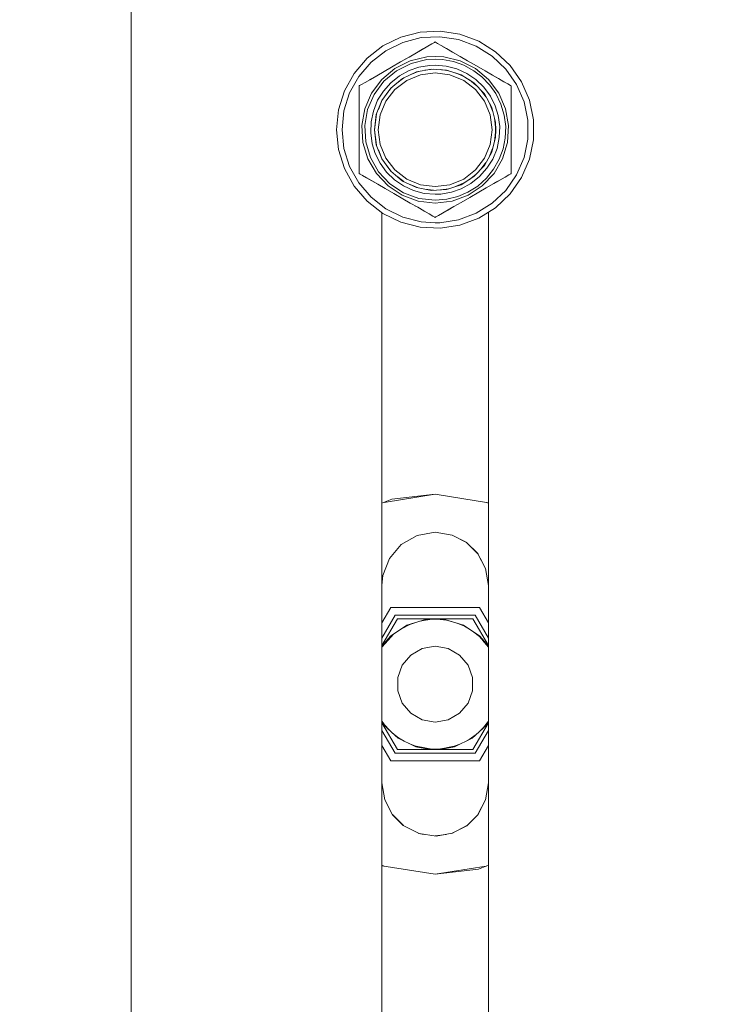
# Model space of a CAD drawing. Units: millimetres. Extents: x -2159 to 2041, y -1366 to 1604.
# Drawn here: x -1060 to -1014, y 1333 to 1398 of the extents above; entities that cross this region are included whole.
import ezdxf

# ---------------------------------------------------------------- set-up
doc = ezdxf.new("R2010")
doc.units = ezdxf.units.MM
doc.header["$LTSCALE"] = 10
doc.header["$PDMODE"] = 1
doc.header["$PDSIZE"] = -2
doc.layers.get('0').update_dxf_attribs({"lineweight": 18})
doc.layers.add('Geen', color=7, linetype='Continuous', lineweight=9)
doc.layers.add('Maatlijnen', color=7, linetype='Continuous', lineweight=9)
doc.styles.add('Century Gothic', font='Century Gothic')
doc.dimstyles.new('iFiRE', dxfattribs={"dimtxt": 35.401801, "dimasz": 39.997559, "dimexe": 10, "dimexo": 0, "dimgap": 5, "dimtad": 1, "dimdec": 0, "dimtxsty": 'Century Gothic', "dimblk": 'VW_FILLEDARROW', "dimblk1": 'VW_FILLEDARROW', "dimblk2": 'VW_FILLEDARROW', "dimcen": 0, "dimazin": 0, "dimtfac": 1, "dimtdec": 0, "dimtix": 1, "dimtmove": 0, "dimatfit": 0, "dimldrblk": 'VW_FILLEDARROW-1', "dimfxl": 1, "dimfrac": 2, "dimtolj": 1, "dimarcsym": 0})

# ---------------------------------------------------------------- blocks, each defined once
blk = doc.blocks.new('Groep-2-1')
at = {"layer": 'Geen', "color": 7, "linetype": 'Continuous', "lineweight": 9}
for p, q in [((-1053, 1398.824), (-1053, 1290.824)), ((-1035.256, 1396.915), (-1036.436, 1396.336)), ((-1033.984, 1397.244), (-1035.256, 1396.915)), ((-1033.928, 1396.882), (-1035.129, 1396.571)), ((-1032.671, 1397.311), (-1033.984, 1397.244)), ((-1032.69, 1396.945), (-1033.928, 1396.882)), ((-1031.464, 1396.757), (-1032.69, 1396.945)), ((-1031.372, 1397.112), (-1032.671, 1397.311)), ((-1030.301, 1396.327), (-1031.464, 1396.757)), ((-1030.139, 1396.655), (-1031.372, 1397.112)), ((-1036.436, 1396.336), (-1037.475, 1395.532)), ((-1035.129, 1396.571), (-1036.242, 1396.025)), ((-1033.213, 1396.476), (-1034.227, 1395.889)), ((-1033.83, 1396.118), (-1034.227, 1395.889)), ((-1033.83, 1396.118), (-1033.872, 1396.094)), ((-1033.475, 1396.324), (-1033.83, 1396.118)), ((-1033.213, 1396.476), (-1033.475, 1396.324)), ((-1033.053, 1396.567), (-1033.213, 1396.476)), ((-1033, 1396.597), (-1033.053, 1396.567)), ((-1032.973, 1396.582), (-1033, 1396.597)), ((-1032.841, 1396.507), (-1032.973, 1396.582)), ((-1032.601, 1396.368), (-1032.841, 1396.507)), ((-1032.601, 1396.368), (-1032.258, 1396.169)), ((-1031.662, 1395.825), (-1032.532, 1396.328)), ((-1032.258, 1396.169), (-1032.309, 1396.198)), ((-1032.131, 1396.096), (-1032.309, 1396.198)), ((-1032.253, 1396.166), (-1032.258, 1396.169)), ((-1032.258, 1396.169), (-1031.85, 1395.933)), ((-1029.248, 1395.671), (-1030.301, 1396.327)), ((-1029.024, 1395.96), (-1030.139, 1396.655)), ((-1037.475, 1395.532), (-1038.331, 1394.534)), ((-1036.242, 1396.025), (-1037.223, 1395.266)), ((-1034.922, 1395.488), (-1035.5, 1395.154)), ((-1034.717, 1395.607), (-1035.272, 1395.286)), ((-1034.227, 1395.889), (-1034.717, 1395.607)), ((-1033.56, 1395.618), (-1034.651, 1395.359)), ((-1033.539, 1395.435), (-1034.588, 1395.187)), ((-1034.338, 1395.825), (-1034.339, 1395.824)), ((-1033, 1395.65), (-1033.56, 1395.618)), ((-1033, 1395.467), (-1033.539, 1395.435)), ((-1032.44, 1395.618), (-1033, 1395.65)), ((-1032.517, 1395.442), (-1033, 1395.467)), ((-1031.789, 1395.307), (-1032.517, 1395.442)), ((-1032.44, 1395.618), (-1031.349, 1395.359)), ((-1031.662, 1395.824), (-1031.85, 1395.933)), ((-1031.662, 1395.825), (-1031.85, 1395.933)), ((-1031.361, 1395.651), (-1031.85, 1395.933)), ((-1030.866, 1395.366), (-1031.361, 1395.651)), ((-1031.078, 1395.488), (-1031.079, 1395.488)), ((-1028.349, 1394.816), (-1029.248, 1395.671)), ((-1028.071, 1395.055), (-1029.024, 1395.96)), ((-1037.223, 1395.266), (-1038.031, 1394.325)), ((-1035.652, 1394.856), (-1036.511, 1394.136)), ((-1035.866, 1394.943), (-1036.361, 1394.657)), ((-1035.272, 1395.286), (-1035.866, 1394.943)), ((-1034.651, 1395.359), (-1035.652, 1394.856)), ((-1034.588, 1395.187), (-1035.551, 1394.703)), ((-1035.272, 1395.286), (-1035.5, 1395.154)), ((-1034.716, 1394.712), (-1034.069, 1394.938)), ((-1034.236, 1394.628), (-1033.251, 1394.816)), ((-1033.369, 1395.058), (-1034.069, 1394.938)), ((-1033.122, 1394.808), (-1033.677, 1394.734)), ((-1033, 1395.074), (-1033.369, 1395.058)), ((-1033.251, 1394.816), (-1032.25, 1394.753)), ((-1032.276, 1395.012), (-1033, 1395.074)), ((-1032.106, 1394.706), (-1032.655, 1394.778)), ((-1031.575, 1394.827), (-1032.276, 1395.012)), ((-1031.789, 1395.307), (-1031.112, 1395.065)), ((-1030.909, 1394.525), (-1031.575, 1394.827)), ((-1030.348, 1394.856), (-1031.349, 1395.359)), ((-1031.112, 1395.065), (-1030.448, 1394.704)), ((-1030.866, 1395.366), (-1030.878, 1395.372)), ((-1030.272, 1395.022), (-1030.866, 1395.366)), ((-1029.489, 1394.136), (-1030.348, 1394.856)), ((-1029.716, 1394.702), (-1030.272, 1395.022)), ((-1027.641, 1393.798), (-1028.349, 1394.816)), ((-1027.32, 1393.976), (-1028.071, 1395.055)), ((-1038.331, 1394.534), (-1038.969, 1393.385)), ((-1038.031, 1394.325), (-1038.633, 1393.241)), ((-1037.258, 1394.139), (-1037.602, 1393.941)), ((-1036.85, 1394.374), (-1037.297, 1394.116)), ((-1037.253, 1394.142), (-1037.297, 1394.116)), ((-1036.85, 1394.374), (-1037.258, 1394.139)), ((-1036.511, 1394.136), (-1037.18, 1393.237)), ((-1036.85, 1394.374), (-1037.116, 1394.221)), ((-1036.361, 1394.657), (-1036.85, 1394.374)), ((-1035.551, 1394.703), (-1036.377, 1394.01)), ((-1035.918, 1393.913), (-1035.351, 1394.365)), ((-1035.916, 1393.562), (-1035.143, 1394.201)), ((-1035.065, 1394.238), (-1035.53, 1393.881)), ((-1034.716, 1394.712), (-1035.351, 1394.365)), ((-1035.143, 1394.201), (-1034.236, 1394.628)), ((-1033.971, 1394.446), (-1034.875, 1394.071)), ((-1034.13, 1394.648), (-1034.657, 1394.43)), ((-1033, 1394.574), (-1033.971, 1394.446)), ((-1032.029, 1394.446), (-1033, 1394.574)), ((-1031.297, 1394.443), (-1032.25, 1394.753)), ((-1032.029, 1394.446), (-1031.125, 1394.071)), ((-1031.151, 1394.35), (-1031.658, 1394.56)), ((-1031.297, 1394.443), (-1030.45, 1393.906)), ((-1030.909, 1394.525), (-1030.32, 1394.122)), ((-1029.924, 1394.302), (-1030.448, 1394.704)), ((-1029.795, 1393.616), (-1030.32, 1394.122)), ((-1029.396, 1393.752), (-1029.924, 1394.302)), ((-1029.227, 1394.42), (-1029.716, 1394.702)), ((-1028.82, 1393.237), (-1029.489, 1394.136)), ((-1028.197, 1393.826), (-1029.228, 1394.419)), ((-1028.83, 1394.19), (-1029.227, 1394.42)), ((-1028.83, 1394.19), (-1028.872, 1394.214)), ((-1028.776, 1394.159), (-1028.83, 1394.19)), ((-1028.83, 1394.19), (-1028.473, 1393.985)), ((-1028.702, 1394.116), (-1028.702, 1394.116)), ((-1038.001, 1393.649), (-1038.002, 1393.465)), ((-1038.002, 1393.465), (-1038.001, 1393.162)), ((-1038, 1393.71), (-1038.001, 1393.649)), ((-1037.973, 1393.726), (-1038, 1393.71)), ((-1037.973, 1393.726), (-1038, 1393.71)), ((-1037.973, 1393.726), (-1038, 1393.71)), ((-1037.842, 1393.802), (-1037.973, 1393.726)), ((-1037.602, 1393.941), (-1037.842, 1393.802)), ((-1036.377, 1394.01), (-1037.021, 1393.145)), ((-1036.505, 1392.751), (-1035.916, 1393.562)), ((-1035.918, 1393.913), (-1036.406, 1393.366)), ((-1035.652, 1393.475), (-1036.248, 1392.699)), ((-1035.866, 1393.603), (-1036.24, 1393.115)), ((-1034.875, 1394.071), (-1035.652, 1393.475)), ((-1030.348, 1393.475), (-1031.125, 1394.071)), ((-1030.317, 1393.763), (-1030.75, 1394.096)), ((-1030.45, 1393.906), (-1029.764, 1393.175)), ((-1030.348, 1393.475), (-1029.752, 1392.699)), ((-1029.795, 1393.616), (-1029.37, 1393.036)), ((-1029.008, 1393.197), (-1029.396, 1393.752)), ((-1028.211, 1393.834), (-1028.473, 1393.985)), ((-1028.053, 1393.741), (-1028.211, 1393.834)), ((-1028, 1393.71), (-1028.053, 1393.741)), ((-1028, 1393.71), (-1028, 1393.679)), ((-1028, 1393.679), (-1028, 1393.71)), ((-1027.998, 1393.526), (-1028, 1393.679)), ((-1027.999, 1393.246), (-1027.998, 1393.526)), ((-1027.152, 1392.659), (-1027.641, 1393.798)), ((-1026.802, 1392.768), (-1027.32, 1393.976)), ((-1038.969, 1393.385), (-1039.363, 1392.131)), ((-1038.633, 1393.241), (-1039.004, 1392.057)), ((-1038.001, 1393.162), (-1038, 1392.227)), ((-1038.001, 1393.162), (-1038, 1392.75)), ((-1038, 1392.887), (-1038, 1392.886)), ((-1037.624, 1392.208), (-1037.18, 1393.237)), ((-1037.021, 1393.145), (-1037.448, 1392.155)), ((-1036.406, 1393.366), (-1036.786, 1392.757)), ((-1029.99, 1393.416), (-1029.659, 1392.984)), ((-1029.764, 1393.175), (-1029.281, 1392.296)), ((-1029.048, 1392.388), (-1029.37, 1393.036)), ((-1028.676, 1392.515), (-1029.008, 1393.197)), ((-1028.376, 1392.208), (-1028.82, 1393.237)), ((-1027.999, 1393.246), (-1028, 1392.865)), ((-1028, 1392.85), (-1027.999, 1393.246)), ((-1028, 1392.886), (-1028, 1392.885)), ((-1028, 1392.885), (-1028, 1392.38)), ((-1028, 1392.38), (-1028, 1392.85)), ((-1038, 1392.75), (-1038, 1392.299)), ((-1038, 1392.299), (-1038, 1391.735)), ((-1037.624, 1392.208), (-1037.818, 1391.104)), ((-1036.786, 1392.757), (-1037.069, 1392.052)), ((-1036.874, 1391.818), (-1036.505, 1392.751)), ((-1036.48, 1392.785), (-1036.741, 1392.155)), ((-1036.248, 1392.699), (-1036.622, 1391.794)), ((-1029.378, 1391.794), (-1029.752, 1392.699)), ((-1029.429, 1392.565), (-1029.221, 1392.064)), ((-1029.281, 1392.296), (-1029.032, 1391.325)), ((-1028.851, 1391.748), (-1029.048, 1392.388)), ((-1028.457, 1391.787), (-1028.676, 1392.515)), ((-1028.182, 1391.104), (-1028.376, 1392.208)), ((-1027.999, 1391.814), (-1028, 1392.38)), ((-1026.902, 1391.444), (-1027.152, 1392.659)), ((-1026.538, 1391.481), (-1026.802, 1392.768)), ((-1039.363, 1392.131), (-1039.496, 1390.824)), ((-1039.004, 1392.057), (-1039.129, 1390.824)), ((-1038, 1391.735), (-1038, 1391.095)), ((-1037.448, 1392.155), (-1037.635, 1391.094)), ((-1037.069, 1392.052), (-1037.219, 1391.343)), ((-1036.866, 1391.838), (-1037, 1390.824)), ((-1036.874, 1391.818), (-1037, 1390.824)), ((-1036.622, 1391.794), (-1036.75, 1390.824)), ((-1029.25, 1390.824), (-1029.378, 1391.794)), ((-1029.102, 1391.6), (-1029.023, 1390.996)), ((-1028.755, 1391.031), (-1028.851, 1391.748)), ((-1028.362, 1391.036), (-1028.457, 1391.787)), ((-1028, 1391.241), (-1027.999, 1391.814)), ((-1038, 1391.468), (-1038, 1391.468)), ((-1038, 1391.095), (-1038, 1390.406)), ((-1037.818, 1391.104), (-1037.753, 1389.985)), ((-1037.635, 1391.094), (-1037.572, 1390.017)), ((-1037.219, 1391.343), (-1037.245, 1390.617)), ((-1029.032, 1391.325), (-1029.023, 1391.185)), ((-1029, 1390.824), (-1029.023, 1391.326)), ((-1029.023, 1391.326), (-1029.023, 1390.321)), ((-1028.781, 1390.304), (-1028.755, 1391.031)), ((-1028.389, 1390.275), (-1028.362, 1391.036)), ((-1028.247, 1389.985), (-1028.182, 1391.104)), ((-1028, 1390.552), (-1028, 1391.241)), ((-1026.902, 1390.203), (-1026.902, 1391.444)), ((-1026.538, 1390.166), (-1026.538, 1391.481)), ((-1039.496, 1390.824), (-1039.363, 1389.516)), ((-1039.129, 1390.824), (-1039.004, 1389.59)), ((-1038, 1390.406), (-1038.001, 1389.833)), ((-1038, 1390.406), (-1038, 1390.406)), ((-1037.245, 1390.617), (-1037.149, 1389.899)), ((-1037, 1390.824), (-1036.874, 1389.829)), ((-1037, 1390.824), (-1036.866, 1389.809)), ((-1036.75, 1390.824), (-1036.622, 1389.853)), ((-1029.378, 1389.853), (-1029.25, 1390.824)), ((-1029.281, 1389.351), (-1029.032, 1390.322)), ((-1029.023, 1390.651), (-1029.102, 1390.047)), ((-1029.023, 1390.462), (-1029.032, 1390.322)), ((-1029.023, 1390.321), (-1029, 1390.824)), ((-1028.931, 1389.596), (-1028.781, 1390.304)), ((-1028.533, 1389.554), (-1028.389, 1390.275)), ((-1028, 1390.824), (-1028, 1390.179)), ((-1028, 1389.912), (-1028, 1390.552)), ((-1039.004, 1389.59), (-1038.633, 1388.406)), ((-1038.001, 1389.833), (-1038, 1389.267)), ((-1037.753, 1389.985), (-1037.432, 1388.912)), ((-1037.572, 1390.017), (-1037.263, 1388.985)), ((-1036.952, 1389.259), (-1037.149, 1389.899)), ((-1036.505, 1388.897), (-1036.874, 1389.829)), ((-1036.622, 1389.853), (-1036.248, 1388.949)), ((-1029.752, 1388.949), (-1029.378, 1389.853)), ((-1029.221, 1389.583), (-1029.429, 1389.082)), ((-1029.214, 1388.891), (-1028.931, 1389.596)), ((-1028.568, 1388.912), (-1028.247, 1389.985)), ((-1028, 1389.348), (-1028, 1389.912)), ((-1027.152, 1388.989), (-1026.902, 1390.203)), ((-1026.802, 1388.879), (-1026.538, 1390.166)), ((-1039.363, 1389.516), (-1038.969, 1388.262)), ((-1038, 1389.481), (-1038.001, 1388.401)), ((-1038, 1389.267), (-1038, 1388.797)), ((-1038, 1388.958), (-1038, 1388.957)), ((-1037.263, 1388.985), (-1036.724, 1388.051)), ((-1036.952, 1389.259), (-1036.63, 1388.611)), ((-1036.741, 1389.492), (-1036.48, 1388.862)), ((-1036.248, 1388.949), (-1035.652, 1388.172)), ((-1030.348, 1388.172), (-1029.752, 1388.949)), ((-1029.281, 1389.351), (-1029.764, 1388.472)), ((-1028.785, 1388.876), (-1028.533, 1389.554)), ((-1028, 1389.482), (-1027.998, 1388.182)), ((-1028, 1389.482), (-1028, 1389.482)), ((-1028, 1388.897), (-1028, 1389.348)), ((-1027.641, 1387.849), (-1027.152, 1388.989)), ((-1038.633, 1388.406), (-1038.031, 1387.322)), ((-1038.001, 1388.401), (-1038.002, 1388.121)), ((-1038, 1388.797), (-1038.001, 1388.401)), ((-1038, 1388.762), (-1038, 1388.761)), ((-1036.872, 1387.941), (-1037.432, 1388.912)), ((-1036.63, 1388.611), (-1036.205, 1388.031)), ((-1035.916, 1388.085), (-1036.505, 1388.897)), ((-1036.24, 1388.532), (-1035.866, 1388.044)), ((-1029.764, 1388.472), (-1030.45, 1387.742)), ((-1030.082, 1387.734), (-1029.594, 1388.281)), ((-1029.659, 1388.663), (-1029.99, 1388.231)), ((-1029.594, 1388.281), (-1029.214, 1388.891)), ((-1028.785, 1388.876), (-1029.156, 1388.218)), ((-1029.128, 1387.941), (-1028.568, 1388.912)), ((-1027.999, 1388.486), (-1028, 1388.897)), ((-1028, 1388.761), (-1028, 1388.76)), ((-1027.998, 1388.182), (-1027.999, 1388.486)), ((-1027.32, 1387.671), (-1026.802, 1388.879)), ((-1038.969, 1388.262), (-1038.331, 1387.113)), ((-1038.002, 1388.121), (-1038, 1387.968)), ((-1038, 1387.968), (-1038, 1387.937)), ((-1038, 1387.968), (-1038, 1387.937)), ((-1038, 1387.937), (-1037.947, 1387.906)), ((-1037.947, 1387.906), (-1037.789, 1387.813)), ((-1036.773, 1387.228), (-1037.803, 1387.822)), ((-1037.789, 1387.813), (-1037.527, 1387.663)), ((-1037.527, 1387.663), (-1037.17, 1387.458)), ((-1036.872, 1387.941), (-1036.102, 1387.126)), ((-1036.724, 1388.051), (-1035.984, 1387.267)), ((-1035.68, 1387.525), (-1036.205, 1388.031)), ((-1035.143, 1387.446), (-1035.916, 1388.085)), ((-1034.875, 1387.576), (-1035.652, 1388.172)), ((-1035.065, 1387.41), (-1035.53, 1387.766)), ((-1030.45, 1387.742), (-1031.297, 1387.204)), ((-1031.125, 1387.576), (-1030.348, 1388.172)), ((-1030.317, 1387.884), (-1030.75, 1387.551)), ((-1030.649, 1387.282), (-1030.082, 1387.734)), ((-1030.203, 1387.117), (-1029.632, 1387.628)), ((-1029.898, 1387.126), (-1029.128, 1387.941)), ((-1029.632, 1387.628), (-1029.156, 1388.218)), ((-1028.398, 1387.706), (-1029.338, 1387.164)), ((-1028.398, 1387.706), (-1028.742, 1387.509)), ((-1028.398, 1387.706), (-1028.158, 1387.845)), ((-1028.349, 1386.831), (-1027.641, 1387.849)), ((-1028.158, 1387.845), (-1028.027, 1387.921)), ((-1028.071, 1386.592), (-1027.32, 1387.671)), ((-1028, 1387.937), (-1028.027, 1387.921)), ((-1028, 1387.937), (-1028.027, 1387.921)), ((-1028.027, 1387.921), (-1028, 1387.937)), ((-1028, 1387.937), (-1027.999, 1387.998)), ((-1027.999, 1387.998), (-1027.998, 1388.182)), ((-1038.331, 1387.113), (-1037.475, 1386.116)), ((-1038.031, 1387.322), (-1037.223, 1386.381)), ((-1037.298, 1387.531), (-1037.298, 1387.532)), ((-1037.128, 1387.433), (-1037.17, 1387.458)), ((-1037.17, 1387.458), (-1036.773, 1387.228)), ((-1036.773, 1387.228), (-1036.284, 1386.945)), ((-1035.166, 1386.51), (-1036.102, 1387.126)), ((-1035.984, 1387.267), (-1035.084, 1386.674)), ((-1035.68, 1387.525), (-1035.091, 1387.123)), ((-1034.236, 1387.019), (-1035.143, 1387.446)), ((-1035.091, 1387.123), (-1034.425, 1386.82)), ((-1033.971, 1387.201), (-1034.875, 1387.576)), ((-1034.13, 1386.999), (-1034.657, 1387.217)), ((-1033.251, 1386.831), (-1034.236, 1387.019)), ((-1033.971, 1387.201), (-1033, 1387.074)), ((-1033, 1387.074), (-1032.029, 1387.201)), ((-1031.297, 1387.204), (-1032.25, 1386.894)), ((-1032.029, 1387.201), (-1031.125, 1387.576)), ((-1031.151, 1387.297), (-1031.658, 1387.087)), ((-1031.284, 1386.935), (-1030.649, 1387.282)), ((-1030.859, 1386.703), (-1030.203, 1387.117)), ((-1030.834, 1386.51), (-1029.898, 1387.126)), ((-1030.134, 1386.705), (-1029.639, 1386.99)), ((-1029.639, 1386.99), (-1029.15, 1387.273)), ((-1029.338, 1387.164), (-1029.338, 1387.164)), ((-1029.338, 1387.164), (-1029.338, 1387.164)), ((-1029.338, 1387.164), (-1029.338, 1387.164)), ((-1028.703, 1387.531), (-1029.15, 1387.273)), ((-1028.703, 1387.531), (-1029.15, 1387.273)), ((-1029.15, 1387.273), (-1028.742, 1387.509)), ((-1028.884, 1387.427), (-1029.15, 1387.273)), ((-1028.703, 1387.531), (-1028.747, 1387.505)), ((-1036.242, 1385.622), (-1037.223, 1386.381)), ((-1036.284, 1386.945), (-1035.728, 1386.625)), ((-1035.5, 1386.493), (-1035.729, 1386.625)), ((-1035.728, 1386.625), (-1035.134, 1386.282)), ((-1035.482, 1386.524), (-1035.483, 1386.524)), ((-1034.113, 1386.127), (-1035.166, 1386.51)), ((-1035.084, 1386.674), (-1034.071, 1386.306)), ((-1034.425, 1386.82), (-1033.724, 1386.635)), ((-1033.724, 1386.635), (-1033, 1386.574)), ((-1033.122, 1386.84), (-1033.677, 1386.913)), ((-1032.25, 1386.894), (-1033.251, 1386.831)), ((-1033, 1386.574), (-1032.631, 1386.589)), ((-1032.106, 1386.941), (-1032.655, 1386.869)), ((-1032.631, 1386.589), (-1031.931, 1386.709)), ((-1032.243, 1386.242), (-1031.508, 1386.427)), ((-1031.931, 1386.709), (-1031.284, 1386.935)), ((-1031.887, 1386.127), (-1030.834, 1386.51)), ((-1031.508, 1386.427), (-1030.859, 1386.703)), ((-1031.283, 1386.04), (-1030.728, 1386.361)), ((-1030.728, 1386.361), (-1030.134, 1386.705)), ((-1030.517, 1386.524), (-1030.518, 1386.524)), ((-1029.931, 1386.822), (-1029.931, 1386.822)), ((-1029.931, 1386.822), (-1029.931, 1386.822)), ((-1029.248, 1385.977), (-1028.349, 1386.831)), ((-1029.024, 1385.687), (-1028.071, 1386.592)), ((-1037.475, 1386.116), (-1036.436, 1385.311)), ((-1035.134, 1386.282), (-1034.639, 1385.996)), ((-1034.639, 1385.996), (-1034.15, 1385.714)), ((-1034.15, 1385.714), (-1034.338, 1385.823)), ((-1034.15, 1385.714), (-1034.338, 1385.823)), ((-1034.15, 1385.714), (-1033.742, 1385.478)), ((-1034.113, 1386.127), (-1033, 1385.997)), ((-1033, 1386.181), (-1034.071, 1386.306)), ((-1033, 1386.181), (-1032.243, 1386.242)), ((-1031.887, 1386.127), (-1033, 1385.997)), ((-1031.773, 1385.758), (-1032.787, 1385.171)), ((-1032.17, 1385.529), (-1031.773, 1385.758)), ((-1031.773, 1385.758), (-1031.283, 1386.04)), ((-1031.773, 1385.759), (-1031.773, 1385.758)), ((-1030.301, 1385.321), (-1029.248, 1385.977)), ((-1030.139, 1384.992), (-1029.024, 1385.687)), ((-1036.5, 1385.361), (-1036.5, 1297.824)), ((-1036.436, 1385.311), (-1035.256, 1384.732)), ((-1036.242, 1385.622), (-1035.129, 1385.076)), ((-1035.129, 1385.076), (-1033.928, 1384.765)), ((-1033.767, 1385.493), (-1033.798, 1385.511)), ((-1033.759, 1385.488), (-1033.798, 1385.511)), ((-1033.691, 1385.449), (-1033.742, 1385.478)), ((-1033.691, 1385.449), (-1033.742, 1385.478)), ((-1033.742, 1385.478), (-1033.399, 1385.28)), ((-1033.399, 1385.28), (-1033.159, 1385.141)), ((-1033.159, 1385.141), (-1033.027, 1385.065)), ((-1033.027, 1385.065), (-1033, 1385.05)), ((-1033, 1385.05), (-1032.947, 1385.08)), ((-1032.947, 1385.08), (-1032.787, 1385.171)), ((-1032.787, 1385.171), (-1032.525, 1385.323)), ((-1032.525, 1385.323), (-1032.17, 1385.529)), ((-1032.17, 1385.529), (-1032.224, 1385.498)), ((-1032.128, 1385.554), (-1032.17, 1385.529)), ((-1031.464, 1384.89), (-1030.301, 1385.321)), ((-1029.5, 1385.39), (-1029.5, 1297.824)), ((-1035.256, 1384.732), (-1033.984, 1384.403)), ((-1033.984, 1384.403), (-1032.671, 1384.336)), ((-1033.928, 1384.765), (-1033, 1384.694)), ((-1033, 1384.694), (-1032.69, 1384.702)), ((-1032.69, 1384.702), (-1031.464, 1384.89)), ((-1032.671, 1384.336), (-1031.372, 1384.535)), ((-1031.372, 1384.535), (-1030.139, 1384.992)), ((-1035.842, 1366.498), (-1036.5, 1366.233)), ((-1033, 1366.824), (-1036.347, 1366.295)), ((-1035.842, 1366.498), (-1033, 1366.824)), ((-1029.5, 1366.271), (-1033, 1366.824)), ((-1029.5, 1366.233), (-1029.653, 1366.295)), ((-1034.186, 1364.117), (-1033, 1364.324)), ((-1033, 1364.324), (-1031.88, 1364.139)), ((-1035.231, 1363.52), (-1034.186, 1364.117)), ((-1031.88, 1364.139), (-1030.929, 1363.645)), ((-1030.925, 1363.642), (-1031.359, 1363.869)), ((-1036.013, 1362.605), (-1035.231, 1363.52)), ((-1030.929, 1363.645), (-1030.187, 1362.908)), ((-1030.552, 1363.271), (-1030.182, 1362.898)), ((-1036.438, 1361.479), (-1036.013, 1362.605)), ((-1030.187, 1362.908), (-1029.684, 1361.947)), ((-1030.019, 1362.588), (-1029.684, 1361.947)), ((-1030.019, 1362.588), (-1029.684, 1361.943)), ((-1029.5, 1360.824), (-1029.684, 1361.947)), ((-1029.684, 1361.943), (-1029.5, 1360.824)), ((-1036.5, 1360.824), (-1036.438, 1361.479)), ((-1035.916, 1359.374), (-1036.5, 1358.361)), ((-1030.084, 1359.374), (-1035.916, 1359.374)), ((-1030.084, 1359.374), (-1029.5, 1358.361)), ((-1035.627, 1358.874), (-1036.5, 1357.361)), ((-1035.483, 1358.624), (-1036.5, 1356.861)), ((-1030.373, 1358.874), (-1035.627, 1358.874)), ((-1030.517, 1358.624), (-1035.483, 1358.624)), ((-1034.871, 1358.209), (-1033.643, 1358.587)), ((-1033.636, 1358.544), (-1034.013, 1358.473)), ((-1033.322, 1358.624), (-1033.643, 1358.587)), ((-1033.636, 1358.544), (-1033.05, 1358.624)), ((-1032.88, 1358.598), (-1033.427, 1358.573)), ((-1032.88, 1358.598), (-1032.263, 1358.536)), ((-1032.678, 1358.624), (-1032.357, 1358.587)), ((-1032.357, 1358.587), (-1031.129, 1358.209)), ((-1031.852, 1358.432), (-1032.263, 1358.536)), ((-1030.517, 1358.624), (-1029.5, 1356.861)), ((-1030.373, 1358.874), (-1029.5, 1357.361)), ((-1035.933, 1357.485), (-1034.871, 1358.209)), ((-1034.666, 1358.262), (-1035.182, 1357.997)), ((-1034.349, 1358.37), (-1034.666, 1358.262)), ((-1031.076, 1358.143), (-1031.548, 1358.338)), ((-1031.129, 1358.209), (-1030.067, 1357.485)), ((-1030.743, 1357.945), (-1031.076, 1358.143)), ((-1035.933, 1357.485), (-1036.5, 1356.826)), ((-1035.901, 1357.45), (-1036.5, 1356.764)), ((-1035.735, 1357.611), (-1035.901, 1357.45)), ((-1035.457, 1357.809), (-1035.735, 1357.611)), ((-1030.093, 1357.456), (-1030.464, 1357.755)), ((-1030.093, 1357.456), (-1029.5, 1356.781)), ((-1030.067, 1357.485), (-1029.5, 1356.826)), ((-1029.889, 1357.224), (-1029.5, 1356.767)), ((-1034.607, 1356.239), (-1033.855, 1356.673)), ((-1033.855, 1356.673), (-1033, 1356.824)), ((-1033, 1356.824), (-1032.145, 1356.673)), ((-1032.145, 1356.673), (-1031.393, 1356.239)), ((-1029.523, 1356.794), (-1029.5, 1356.76)), ((-1035.165, 1355.574), (-1034.607, 1356.239)), ((-1031.393, 1356.239), (-1030.835, 1355.574)), ((-1035.462, 1354.758), (-1035.165, 1355.574)), ((-1030.835, 1355.574), (-1030.538, 1354.758)), ((-1035.462, 1353.889), (-1035.462, 1354.758)), ((-1030.538, 1354.758), (-1030.538, 1353.889)), ((-1035.165, 1353.074), (-1035.462, 1353.889)), ((-1030.538, 1353.889), (-1030.835, 1353.074)), ((-1034.607, 1352.408), (-1035.165, 1353.074)), ((-1030.835, 1353.074), (-1031.393, 1352.408)), ((-1033.855, 1351.974), (-1034.607, 1352.408)), ((-1031.393, 1352.408), (-1032.145, 1351.974)), ((-1036.5, 1351.887), (-1036.362, 1351.684)), ((-1036.5, 1351.866), (-1036.342, 1351.658)), ((-1036.5, 1351.809), (-1036.371, 1351.635)), ((-1036.5, 1351.786), (-1035.483, 1350.024)), ((-1035.429, 1350.761), (-1036.371, 1351.635)), ((-1036.357, 1351.676), (-1036.356, 1351.675)), ((-1036.342, 1351.658), (-1036.026, 1351.315)), ((-1033, 1351.824), (-1033.855, 1351.974)), ((-1032.145, 1351.974), (-1033, 1351.824)), ((-1029.629, 1351.635), (-1030.571, 1350.761)), ((-1029.5, 1351.786), (-1030.517, 1350.024)), ((-1029.816, 1351.47), (-1030.052, 1351.242)), ((-1029.5, 1351.882), (-1029.816, 1351.47)), ((-1029.5, 1351.809), (-1029.629, 1351.635)), ((-1036.5, 1351.286), (-1035.627, 1349.774)), ((-1035.419, 1350.798), (-1035.798, 1351.104)), ((-1034.271, 1350.203), (-1035.429, 1350.761)), ((-1035.419, 1350.798), (-1035.042, 1350.574)), ((-1030.571, 1350.761), (-1031.729, 1350.203)), ((-1030.303, 1351.009), (-1030.775, 1350.673)), ((-1029.5, 1351.286), (-1030.373, 1349.774)), ((-1036.5, 1350.286), (-1035.916, 1349.274)), ((-1034.348, 1350.266), (-1034.732, 1350.425)), ((-1034.348, 1350.266), (-1034.259, 1350.244)), ((-1033.322, 1350.024), (-1034.271, 1350.203)), ((-1033.117, 1350.024), (-1034.259, 1350.244)), ((-1033.12, 1350.049), (-1033.392, 1350.077)), ((-1032.593, 1350.074), (-1033.12, 1350.049)), ((-1032.525, 1350.085), (-1032.891, 1350.024)), ((-1032.686, 1350.052), (-1032.891, 1350.024)), ((-1031.743, 1350.246), (-1032.823, 1350.024)), ((-1032.678, 1350.024), (-1031.729, 1350.203)), ((-1031.388, 1350.367), (-1031.743, 1350.246)), ((-1030.775, 1350.673), (-1031.095, 1350.509)), ((-1029.5, 1350.286), (-1030.084, 1349.274)), ((-1030.373, 1349.774), (-1035.627, 1349.774)), ((-1030.517, 1350.024), (-1035.483, 1350.024)), ((-1030.084, 1349.274), (-1035.916, 1349.274)), ((-1036.316, 1346.703), (-1036.5, 1347.824)), ((-1036.5, 1347.824), (-1036.318, 1346.707)), ((-1029.5, 1347.824), (-1029.685, 1346.702)), ((-1035.8, 1345.722), (-1036.318, 1346.707)), ((-1029.684, 1346.703), (-1030.192, 1345.737)), ((-1030.181, 1345.749), (-1029.685, 1346.702)), ((-1035.808, 1345.737), (-1035.089, 1345.017)), ((-1035.8, 1345.722), (-1035.098, 1345.021)), ((-1030.181, 1345.749), (-1030.921, 1345.007)), ((-1034.06, 1344.488), (-1035.098, 1345.021)), ((-1030.911, 1345.017), (-1031.912, 1344.502)), ((-1030.921, 1345.007), (-1031.877, 1344.508)), ((-1033.715, 1344.438), (-1034.088, 1344.502)), ((-1032.939, 1344.324), (-1034.06, 1344.488)), ((-1032.285, 1344.438), (-1033, 1344.333)), ((-1031.877, 1344.508), (-1032.939, 1344.324)), ((-1036.347, 1342.352), (-1036.5, 1342.414)), ((-1033, 1341.824), (-1036.5, 1342.377)), ((-1029.653, 1342.352), (-1033, 1341.824)), ((-1029.5, 1342.414), (-1030.158, 1342.149)), ((-1030.158, 1342.149), (-1033, 1341.824))]:
    blk.add_line(p, q, dxfattribs=at)
blk = doc.blocks.new('VW_FILLEDARROW')
at = {"linetype": 'Continuous', "lineweight": 0}
blk.add_hatch(color=0, dxfattribs=at).paths.add_polyline_path([(-1, 0.0875), (0, 0), (-1, -0.0875)])
at = {"color": 0, "linetype": 'Continuous', "lineweight": 5, "flags": 128}
blk.add_lwpolyline([(-1, 0.0875), (0, 0), (-1, -0.0875)], close=True, dxfattribs=at)
blk = doc.blocks.new('*D8')
at = {"layer": 'Defpoints', "color": 0}
for p in [(-1233.341, 1405.165), (-983, 1194.275), (-1233.341, 1021.005)]:
    blk.add_point(p, dxfattribs=at)
at = {"layer": 'Maatlijnen', "color": 0, "linetype": 'Continuous', "lineweight": -2}
for p, q in [((-1233.341, 1405.165), (-1233.341, 1011.005)), ((-983, 1194.275), (-983, 1011.005)), ((-1022.998, 1021.005), (-1193.344, 1021.005))]:
    blk.add_line(p, q, dxfattribs=at)
at = {"layer": 'Maatlijnen', "color": 0, "lineweight": -2, "xscale": 39.99755859374999, "yscale": 39.99755859374999, "zscale": 39.99755859374999, "rotation": 180}
blk.add_blockref('VW_FILLEDARROW', (-1233.341, 1021.005), dxfattribs=at)
at = {"layer": 'Maatlijnen', "color": 0, "lineweight": -2, "xscale": 39.99755859374999, "yscale": 39.99755859374999, "zscale": 39.99755859374999}
blk.add_blockref('VW_FILLEDARROW', (-983, 1021.005), dxfattribs=at)
at = {"layer": 'Maatlijnen', "color": 0, "lineweight": 9, "insert": (-1108.171, 1044.592), "char_height": 35.4018, "attachment_point": 5, "style": 'Century Gothic'}
blk.add_mtext('\\A1;250', dxfattribs=at)
blk = doc.blocks.new('VW_FILLEDARROW-1')
at = {"linetype": 'Continuous', "lineweight": 0}
blk.add_hatch(color=0, dxfattribs=at).paths.add_polyline_path([(-1, 0.0875), (0, 0), (-1, -0.0875)])
at = {"color": 0, "linetype": 'Continuous', "lineweight": 13, "flags": 128}
blk.add_lwpolyline([(-1, 0.0875), (0, 0), (-1, -0.0875)], close=True, dxfattribs=at)
blk = doc.blocks.new('*D11')
at = {"layer": 'Defpoints', "color": 0}
for p in [(-1384.713, 1405.775), (-1231.957, 1405.775), (-983, 1194.275)]:
    blk.add_point(p, dxfattribs=at)
at = {"layer": 'Maatlijnen', "color": 0, "linetype": 'Continuous', "lineweight": -2}
for p, q in [((-1231.957, 1405.775), (-1394.713, 1405.775)), ((-1384.713, 1234.272), (-1384.713, 1365.777)), ((-983, 1194.275), (-1394.713, 1194.275))]:
    blk.add_line(p, q, dxfattribs=at)
at = {"layer": 'Maatlijnen', "color": 0, "lineweight": -2, "xscale": 39.99755859374999, "yscale": 39.99755859374999, "zscale": 39.99755859374999}
for p, rotation in [((-1384.713, 1405.775), 90), ((-1384.713, 1194.275), 270)]:
    blk.add_blockref('VW_FILLEDARROW', p, dxfattribs=dict(at, rotation=rotation))
at = {"layer": 'Maatlijnen', "color": 0, "lineweight": 9, "insert": (-1407.857, 1300.025), "char_height": 35.4018, "attachment_point": 5, "rotation": 90, "style": 'Century Gothic'}
blk.add_mtext('\\A1;212', dxfattribs=at)
blk = doc.blocks.new('*D12')
at = {"layer": 'Defpoints', "color": 0}
for p in [(-1233.399, 1461.423), (-1233.399, 1404.229), (-683.225, 1219.504)]:
    blk.add_point(p, dxfattribs=at)
at = {"layer": 'Maatlijnen', "color": 0, "linetype": 'Continuous', "lineweight": -2}
for p, q in [((-1233.399, 1404.229), (-1233.399, 1471.423)), ((-683.225, 1219.504), (-683.225, 1471.423)), ((-723.223, 1461.423), (-1193.402, 1461.423))]:
    blk.add_line(p, q, dxfattribs=at)
at = {"layer": 'Maatlijnen', "color": 0, "lineweight": -2, "xscale": 39.99755859374999, "yscale": 39.99755859374999, "zscale": 39.99755859374999, "rotation": 180}
blk.add_blockref('VW_FILLEDARROW', (-1233.399, 1461.423), dxfattribs=at)
at = {"layer": 'Maatlijnen', "color": 0, "lineweight": -2, "xscale": 39.99755859374999, "yscale": 39.99755859374999, "zscale": 39.99755859374999}
blk.add_blockref('VW_FILLEDARROW', (-683.225, 1461.423), dxfattribs=at)
at = {"layer": 'Maatlijnen', "color": 0, "lineweight": 9, "insert": (-958.312, 1485.01), "char_height": 35.4018, "attachment_point": 5, "style": 'Century Gothic'}
blk.add_mtext('\\A1;550', dxfattribs=at)
blk = doc.blocks.new('*D14')
at = {"layer": 'Defpoints', "color": 0}
for p in [(-1309.209, 1405.829), (-1231.999, 1405.829), (-683.225, 1219.504)]:
    blk.add_point(p, dxfattribs=at)
at = {"layer": 'Maatlijnen', "color": 0, "linetype": 'Continuous', "lineweight": -2}
for p, q in [((-1231.999, 1405.829), (-1319.209, 1405.829)), ((-1309.209, 1259.501), (-1309.209, 1365.831)), ((-683.225, 1219.504), (-1319.209, 1219.504))]:
    blk.add_line(p, q, dxfattribs=at)
at = {"layer": 'Maatlijnen', "color": 0, "lineweight": -2, "xscale": 39.99755859374999, "yscale": 39.99755859374999, "zscale": 39.99755859374999}
for p, rotation in [((-1309.209, 1405.829), 90), ((-1309.209, 1219.504), 270)]:
    blk.add_blockref('VW_FILLEDARROW', p, dxfattribs=dict(at, rotation=rotation))
at = {"layer": 'Maatlijnen', "color": 0, "lineweight": 9, "insert": (-1332.796, 1312.666), "char_height": 35.4018, "attachment_point": 5, "rotation": 90, "style": 'Century Gothic'}
blk.add_mtext('\\A1;186', dxfattribs=at)

msp = doc.modelspace()

# ---------------------------------------------------------------- block references
at = {"layer": 'Geen', "color": 7}
msp.add_blockref('Groep-2-1', (0, 0), dxfattribs=at)

# ---------------------------------------------------------------- dimensions: what is measured, and where the dimension line sits
at = {"layer": 'Maatlijnen', "color": 7, "linetype": 'Continuous', "lineweight": 9}
for base, p1, p2, picture, middle in [((-1233.399, 1461.423), (-683.225, 1219.504), (-1233.399, 1404.229), '*D12', (-958.312, 1485.01)), ((-1233.341, 1021.005), (-983, 1194.275), (-1233.341, 1405.165), '*D8', (-1108.171, 1044.592))]:
    dim = msp.add_linear_dim(base=base, p1=p1, p2=p2, dimstyle='iFiRE', override={"dimgap": 5, "dimpost": '<>', "dimtxsty": 'Century Gothic', "dimtmove": 2}, dxfattribs=at)
    dim.commit()
    dim.dimension.update_dxf_attribs({"geometry": picture, "text_midpoint": middle})
for base, p1, p2, picture, middle in [((-1384.7133, 1405.7749), (-983, 1194.2747), (-1231.9575, 1405.7749), '*D11', (-1407.8572, 1300.0248)), ((-1309.209, 1405.829), (-683.225, 1219.504), (-1231.999, 1405.829), '*D14', (-1332.796, 1312.666))]:
    dim = msp.add_linear_dim(base=base, p1=p1, p2=p2, angle=270, dimstyle='iFiRE', override={"dimgap": 5, "dimpost": '<>', "dimtxsty": 'Century Gothic', "dimtmove": 2}, dxfattribs=at)
    dim.commit()
    dim.dimension.update_dxf_attribs({"geometry": picture, "text_midpoint": middle})

doc.saveas('drawing.dxf')
